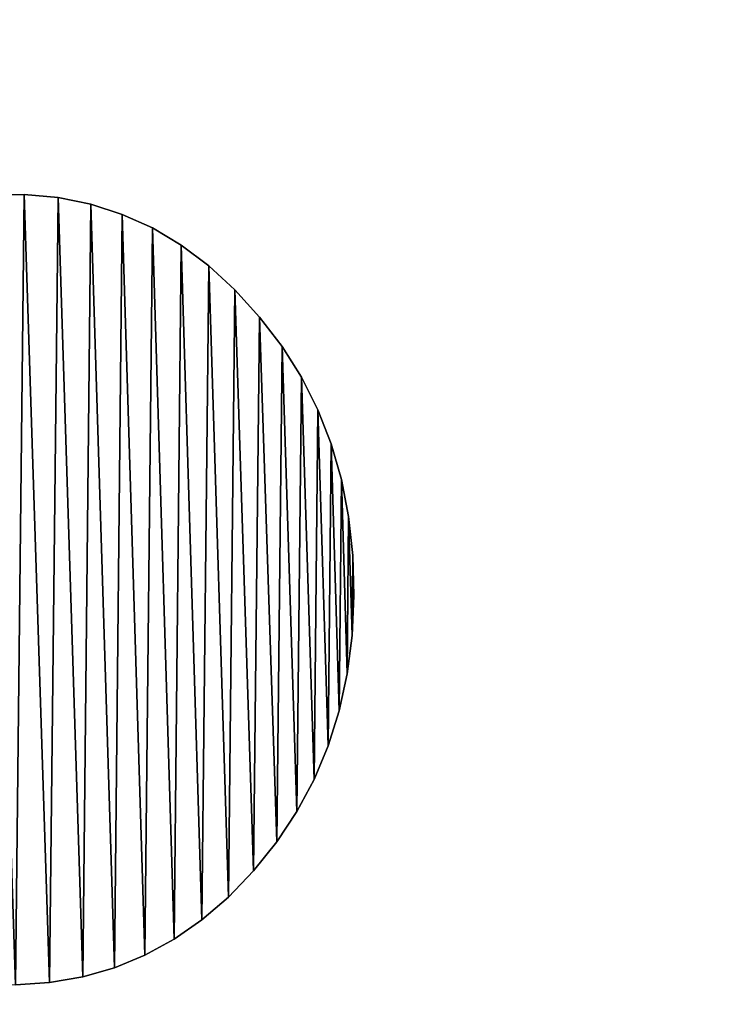
# Model space of a CAD drawing. Units: inches. Extents: x -12 to 144, y -24 to 29.
# Drawn here: x 9 to 10, y -7 to -7 of the extents above; entities that cross this region are included whole.
import ezdxf

# ---------------------------------------------------------------- set-up
doc = ezdxf.new("R2010")
doc.units = ezdxf.units.IN
doc.header["$MEASUREMENT"] = 0
doc.layers.get('0').update_dxf_attribs({"true_color": 0xff5454})
doc.layers.add('Capa_1', color=7, linetype='Continuous', true_color=0xffffff)

# ---------------------------------------------------------------- blocks, each defined once
blk = doc.blocks.new('block_2')
at = {"layer": 'Capa_1'}
for p, q in [((168.9438, -171.7413), (168.7968, -171.7432)), ((168.9438, -171.7413, 0.7874), (168.7968, -171.7432, 0.7874)), ((169.087, -171.7543), (168.9438, -171.7413)), ((169.087, -171.7543, 0.7874), (168.9438, -171.7413, 0.7874)), ((168.9438, -171.7413), (168.9438, -171.7413, 0.7874)), ((169.2247, -171.7821), (169.087, -171.7543)), ((169.2247, -171.7821, 0.7874), (169.087, -171.7543, 0.7874)), ((169.087, -171.7543), (169.087, -171.7543, 0.7874)), ((169.3571, -171.8247), (169.2247, -171.7821)), ((169.3571, -171.8247, 0.7874), (169.2247, -171.7821, 0.7874)), ((169.2247, -171.7821), (169.2247, -171.7821, 0.7874)), ((169.484, -171.882), (169.3571, -171.8247)), ((169.484, -171.882, 0.7874), (169.3571, -171.8247, 0.7874)), ((169.3571, -171.8247), (169.3571, -171.8247, 0.7874)), ((169.6053, -171.954), (169.484, -171.882)), ((169.6053, -171.954, 0.7874), (169.484, -171.882, 0.7874)), ((169.484, -171.882), (169.484, -171.882, 0.7874)), ((169.7211, -172.0408), (169.6053, -171.954)), ((169.7211, -172.0408, 0.7874), (169.6053, -171.954, 0.7874)), ((169.6053, -171.954), (169.6053, -171.954, 0.7874)), ((169.8312, -172.1421), (169.7211, -172.0408)), ((169.8312, -172.1421, 0.7874), (169.7211, -172.0408, 0.7874)), ((169.7211, -172.0408), (169.7211, -172.0408, 0.7874)), ((169.9356, -172.2574), (169.8312, -172.1421)), ((169.9356, -172.2574, 0.7874), (169.8312, -172.1421, 0.7874)), ((169.8312, -172.1421), (169.8312, -172.1421, 0.7874)), ((170.0301, -172.3804), (169.9356, -172.2574)), ((170.0301, -172.3804, 0.7874), (169.9356, -172.2574, 0.7874)), ((169.9356, -172.2574), (169.9356, -172.2574, 0.7874)), ((170.1118, -172.5102), (170.0301, -172.3804)), ((170.1118, -172.5102, 0.7874), (170.0301, -172.3804, 0.7874)), ((170.0301, -172.3804), (170.0301, -172.3804, 0.7874)), ((170.1807, -172.6468), (170.1118, -172.5102)), ((170.1807, -172.6468, 0.7874), (170.1118, -172.5102, 0.7874)), ((170.1118, -172.5102), (170.1118, -172.5102, 0.7874)), ((170.2367, -172.79), (170.1807, -172.6468)), ((170.2367, -172.79, 0.7874), (170.1807, -172.6468, 0.7874)), ((170.1807, -172.6468), (170.1807, -172.6468, 0.7874)), ((170.28, -172.94), (170.2367, -172.79)), ((170.28, -172.94, 0.7874), (170.2367, -172.79, 0.7874)), ((170.2367, -172.79), (170.2367, -172.79, 0.7874)), ((170.3104, -173.0966), (170.28, -172.94)), ((170.3104, -173.0966, 0.7874), (170.28, -172.94, 0.7874)), ((170.28, -172.94), (170.28, -172.94, 0.7874)), ((170.328, -173.2597), (170.3104, -173.0966)), ((170.328, -173.2597, 0.7874), (170.3104, -173.0966, 0.7874)), ((170.3104, -173.0966), (170.3104, -173.0966, 0.7874)), ((170.3328, -173.4293), (170.328, -173.2597)), ((170.3328, -173.4293, 0.7874), (170.328, -173.2597, 0.7874)), ((170.328, -173.2597), (170.328, -173.2597, 0.7874)), ((170.3248, -173.5971), (170.3328, -173.4293)), ((170.3248, -173.5971, 0.7874), (170.3328, -173.4293, 0.7874)), ((170.3328, -173.4293), (170.3328, -173.4293, 0.7874)), ((170.304, -173.7584), (170.3248, -173.5971)), ((170.304, -173.7584, 0.7874), (170.3248, -173.5971, 0.7874)), ((170.3248, -173.5971), (170.3248, -173.5971, 0.7874)), ((170.2704, -173.9133), (170.304, -173.7584)), ((170.2704, -173.9133, 0.7874), (170.304, -173.7584, 0.7874)), ((170.304, -173.7584), (170.304, -173.7584, 0.7874)), ((170.2239, -174.0615), (170.2704, -173.9133)), ((170.2239, -174.0615, 0.7874), (170.2704, -173.9133, 0.7874)), ((170.2704, -173.9133), (170.2704, -173.9133, 0.7874)), ((170.1647, -174.2031), (170.2239, -174.0615)), ((170.1647, -174.2031, 0.7874), (170.2239, -174.0615, 0.7874)), ((170.2239, -174.0615), (170.2239, -174.0615, 0.7874)), ((170.0926, -174.3379), (170.1647, -174.2031)), ((170.0926, -174.3379, 0.7874), (170.1647, -174.2031, 0.7874)), ((170.1647, -174.2031), (170.1647, -174.2031, 0.7874)), ((170.0077, -174.4658), (170.0926, -174.3379)), ((170.0077, -174.4658, 0.7874), (170.0926, -174.3379, 0.7874)), ((170.0926, -174.3379), (170.0926, -174.3379, 0.7874)), ((169.91, -174.5867), (170.0077, -174.4658)), ((169.91, -174.5867, 0.7874), (170.0077, -174.4658, 0.7874)), ((170.0077, -174.4658), (170.0077, -174.4658, 0.7874)), ((169.8042, -174.6974), (169.91, -174.5867)), ((169.8042, -174.6974, 0.7874), (169.91, -174.5867, 0.7874)), ((169.91, -174.5867), (169.91, -174.5867, 0.7874)), ((169.6926, -174.7936), (169.8042, -174.6974)), ((169.6926, -174.7936, 0.7874), (169.8042, -174.6974, 0.7874)), ((169.8042, -174.6974), (169.8042, -174.6974, 0.7874)), ((169.5755, -174.8754), (169.6926, -174.7936)), ((169.5755, -174.8754, 0.7874), (169.6926, -174.7936, 0.7874)), ((169.6926, -174.7936), (169.6926, -174.7936, 0.7874)), ((169.4528, -174.9427), (169.5755, -174.8754)), ((169.4528, -174.9427, 0.7874), (169.5755, -174.8754, 0.7874)), ((169.5755, -174.8754), (169.5755, -174.8754, 0.7874)), ((169.3245, -174.9955), (169.4528, -174.9427)), ((169.3245, -174.9955, 0.7874), (169.4528, -174.9427, 0.7874)), ((169.4528, -174.9427), (169.4528, -174.9427, 0.7874)), ((169.1908, -175.0337), (169.3245, -174.9955)), ((169.1908, -175.0337, 0.7874), (169.3245, -174.9955, 0.7874)), ((169.3245, -174.9955), (169.3245, -174.9955, 0.7874)), ((169.0517, -175.0574), (169.1908, -175.0337)), ((169.0517, -175.0574, 0.7874), (169.1908, -175.0337, 0.7874)), ((169.1908, -175.0337), (169.1908, -175.0337, 0.7874)), ((168.9072, -175.0665), (169.0517, -175.0574)), ((168.9072, -175.0665, 0.7874), (169.0517, -175.0574, 0.7874)), ((169.0517, -175.0574), (169.0517, -175.0574, 0.7874))]:
    blk.add_line(p, q, dxfattribs=at)
mesh = blk.add_polyface()
corners = [(79.8729, -180.1803), (79.8729, -181.2422), (79.8729, -179.067), (237.4597, -179.7148), (237.4597, -181.7833), (237.4597, -180.8148), (237.4597, -182.4833), (237.4597, -182.7775), (76.0737, -144.3777), (76.0645, -145.7181), (76.0645, -145.1067), (76.0645, -146.6323), (76.0645, -147.7123), (76.0645, -148.8208), (76.0645, -149.8207), (76.0645, -151.588), (76.0645, -154.0651), (76.0645, -162.4606), (76.0645, -171.5394), (76.0645, -174.8707), (76.0645, -176.86), (76.0645, -177.4076), (76.0645, -178.2808), (76.0645, -179.3427), (76.0645, -181.4835), (76.0645, -182.733), (76.1758, -184.6832), (76.5014, -141.1844), (76.8582, -187.7898), (77.5217, -138.2178), (78.1066, -190.6431), (79.0711, -135.5416), (79.8577, -193.1796), (79.8729, -145.0172), (79.9166, -143.883), (81.0859, -133.2194), (80.3615, -141.4798), (81.2475, -139.2621), (83.5027, -131.3148), (82.5259, -137.2785), (84.1481, -135.5778), (86.2578, -129.8915), (86.0656, -134.2087), (88.2296, -133.2198), (89.2877, -129.0132), (90.5916, -132.6598), (92.2944, -128.7411), (92.9114, -132.5489), (98.7704, -128.7411), (101.9022, -132.5489), (114.1743, -128.7411), (119.0666, -132.5489), (135.4883, -128.7411), (141.3866, -132.5489), (159.6945, -128.7411), (165.8443, -132.5489), (183.775, -128.7411), (189.4218, -132.5489), (204.7118, -128.7411), (209.1011, -132.5489), (219.487, -128.7411), (221.8644, -132.5489), (225.0827, -128.7411), (225.712, -132.5647), (228.3071, -129.064), (228.1409, -132.9315), (230.3925, -133.7476), (231.3157, -129.9902), (232.4182, -134.9642), (234.0447, -131.456), (234.1693, -136.5327), (236.4304, -133.3978), (235.5969, -138.4043), (236.6525, -140.5304), (238.4092, -135.752), (237.2873, -142.8622), (237.4597, -144.9351), (237.4597, -145.2684), (237.4597, -155.218), (241.269, -145.1427), (241.269, -151.7288), (241.2667, -144.652), (241.269, -149.8949), (241.269, -150.9557), (241.269, -145.7846), (241.269, -146.7179), (241.269, -147.8054), (241.269, -148.9101), (241.269, -150.6224), (241.269, -158.2451), (241.269, -171.8633), (241.269, -154.3402), (241.269, -167.5923), (241.269, -162.8577), (241.269, -176.8898), (241.269, -177.4698), (241.269, -176.6711), (241.269, -178.364), (241.269, -180.5468), (241.269, -179.4354), (80.3069, -186.0333), (82.0477, -195.3355), (79.9009, -183.6168), (79.8729, -182.663), (79.8729, -182.1155), (79.8729, -145.5315), (79.8729, -146.3829), (79.8729, -147.4342), (79.8729, -148.5485), (79.8729, -149.5884), (79.8729, -150.4169), (79.8729, -150.8969), (79.8729, -151.2471), (79.8729, -153.2971), (79.8729, -156.8359), (79.8729, -161.2777), (79.8729, -166.0367), (79.8729, -170.5273), (79.8729, -174.1637), (79.8729, -176.3602), (79.8729, -176.79), (79.8729, -177.2348), (79.8729, -178.0395), (81.158, -188.2683), (82.4056, -190.2732), (84.6132, -197.0473), (84.001, -191.9994), (85.8957, -193.398), (87.4905, -198.2513), (88.041, -194.4204), (90.6162, -198.8837), (90.3884, -195.018), (92.6257, -195.158), (93.7142, -198.9658), (100.7992, -195.158), (104.2769, -198.9658), (117.3977, -195.158), (122.5101, -198.9658), (139.4034, -195.158), (145.396, -198.9658), (163.7982, -195.158), (169.9165, -198.9658), (187.5643, -195.158), (193.0539, -198.9658), (221.1386, -195.158), (211.7901, -198.9658), (223.1073, -198.9658), (225.5031, -195.151), (226.4484, -198.9087), (227.9446, -194.8238), (229.5906, -198.3267), (230.2129, -194.0433), (232.4904, -197.1679), (232.2593, -192.8582), (234.035, -191.3172), (235.0841, -195.496), (235.4915, -189.4689), (237.308, -193.3747), (236.58, -187.3622), (237.2517, -185.0457), (239.0984, -190.8675), (239.9173, -138.4548), (240.3916, -188.0381), (240.891, -141.4427), (241.1239, -184.9502), (241.269, -182.7495), (241.269, -182.3409), (241.269, -175.0848), (241.269, -181.561), (237.4597, -164.0528), (237.4597, -159.3547), (237.4597, -168.7264), (237.4597, -172.7899), (237.4597, -175.6575), (237.4597, -176.7436), (237.4597, -176.9978), (237.4597, -177.6692), (237.4597, -178.6206), (237.4597, -146.9807), (237.4597, -145.996), (237.4597, -148.0854), (237.4597, -149.1729), (237.4597, -150.1062), (237.4597, -150.7481), (237.4597, -150.9715), (237.4597, -152.2284), (76.0645, -182.2882), (76.0645, -180.456), (76.0645, -176.6157), (76.0645, -167.2074), (76.0645, -157.8845), (76.0645, -150.9464), (76.0645, -150.575)]
mesh.append_faces([[corners[k] for k in face] for face in [(3, 4, 5), (8, 9, 10), (82, 86, 87), (83, 82, 88), (92, 89, 93), (98, 97, 99), (166, 98, 168), (78, 169, 170), (77, 178, 179), (14, 191, 192)]], dxfattribs={"vtx0": -1})
mesh.append_faces([[corners[k] for k in face] for face in [(4, 3, 6), (6, 3, 7), (9, 8, 11), (11, 8, 12), (12, 8, 13), (13, 8, 14), (15, 8, 16), (18, 8, 19), (20, 8, 21), (21, 8, 22), (22, 8, 23), (25, 8, 26), (26, 27, 28), (28, 29, 30), (30, 31, 32), (33, 31, 34), (34, 35, 36), (36, 35, 37), (37, 38, 39), (39, 38, 40), (40, 41, 42), (42, 41, 43), (43, 44, 45), (45, 46, 47), (47, 48, 49), (49, 50, 51), (51, 52, 53), (53, 54, 55), (55, 56, 57), (57, 58, 59), (59, 60, 61), (61, 62, 63), (63, 64, 65), (65, 64, 66), (66, 67, 68), (68, 69, 70), (70, 71, 72), (72, 71, 73), (73, 74, 75), (75, 74, 76), (76, 74, 77), (79, 80, 81), (80, 82, 83), (89, 90, 91), (90, 89, 92), (97, 98, 95), (32, 100, 101), (100, 32, 102), (102, 32, 103), (103, 32, 104), (104, 2, 1), (101, 124, 125), (125, 127, 128), (128, 129, 130), (130, 132, 133), (133, 134, 135), (135, 136, 137), (137, 138, 139), (139, 140, 141), (141, 142, 143), (143, 144, 145), (145, 144, 146), (146, 147, 148), (148, 149, 150), (150, 151, 152), (152, 154, 155), (155, 156, 157), (157, 7, 160), (160, 161, 162), (162, 163, 164), (164, 81, 165), (165, 81, 166), (91, 81, 80), (169, 78, 171), (171, 78, 172), (172, 78, 173), (173, 78, 174), (174, 78, 175), (175, 78, 176), (176, 78, 177), (177, 78, 3), (178, 77, 180), (180, 77, 181), (181, 77, 182), (182, 77, 183), (183, 77, 184), (184, 77, 185), (185, 77, 78), (191, 14, 15)]], dxfattribs={"vtx0": -1, "vtx1": -1})
mesh.append_faces([[corners[k] for k in face] for face in [(14, 8, 15), (16, 8, 17), (17, 8, 18), (19, 8, 20), (23, 8, 24), (24, 8, 25), (32, 31, 33), (77, 74, 78), (78, 74, 3), (80, 79, 82), (104, 32, 33), (160, 7, 3), (160, 3, 74), (166, 81, 91), (166, 91, 90), (166, 96, 95), (166, 95, 98)]], dxfattribs={"vtx0": -1, "vtx1": -1, "vtx2": -1})
mesh.append_faces([[corners[k] for k in face] for face in [(26, 8, 27), (28, 27, 29), (30, 29, 31), (34, 31, 35), (37, 35, 38), (40, 38, 41), (43, 41, 44), (45, 44, 46), (47, 46, 48), (49, 48, 50), (51, 50, 52), (53, 52, 54), (55, 54, 56), (57, 56, 58), (59, 58, 60), (61, 60, 62), (63, 62, 64), (66, 64, 67), (68, 67, 69), (70, 69, 71), (73, 71, 74), (82, 79, 84), (82, 84, 85), (82, 85, 86), (104, 33, 105), (104, 105, 106), (104, 106, 107), (104, 107, 108), (104, 108, 109), (104, 109, 110), (104, 110, 111), (104, 111, 112), (104, 112, 113), (104, 113, 114), (104, 114, 115), (104, 115, 116), (104, 116, 117), (104, 117, 118), (104, 118, 119), (104, 119, 120), (104, 120, 121), (104, 121, 122), (104, 122, 2), (101, 100, 123), (101, 123, 124), (125, 124, 126), (125, 126, 127), (128, 127, 129), (130, 129, 131), (130, 131, 132), (133, 132, 134), (135, 134, 136), (137, 136, 138), (139, 138, 140), (141, 140, 142), (143, 142, 144), (146, 144, 147), (148, 147, 149), (150, 149, 151), (152, 151, 153), (152, 153, 154), (155, 154, 156), (157, 156, 158), (157, 158, 159), (157, 159, 7), (160, 74, 161), (162, 161, 163), (164, 163, 81), (166, 90, 167), (166, 167, 96)]], dxfattribs={"vtx0": -1, "vtx2": -1})
mesh.append_faces([[corners[k] for k in face] for face in [(0, 1, 2), (94, 95, 96)]], dxfattribs={"vtx1": -1})
mesh.append_faces([[corners[k] for k in face] for face in [(25, 186, 24), (24, 187, 23), (20, 188, 19), (18, 189, 17), (17, 190, 16)]], dxfattribs={"vtx2": -1})
mesh = blk.add_polyface()
corners = [(79.8729, -180.1803, 0.7874), (79.8729, -179.067, 0.7874), (79.8729, -181.2422, 0.7874), (76.0645, -182.733, 0.7874), (76.0645, -181.4835, 0.7874), (76.0645, -182.2882, 0.7874), (76.1758, -184.6832, 0.7874), (76.0645, -179.3427, 0.7874), (76.0645, -178.2808, 0.7874), (76.0645, -177.4076, 0.7874), (76.0645, -176.86, 0.7874), (76.0645, -174.8707, 0.7874), (76.0645, -171.5394, 0.7874), (76.0645, -162.4606, 0.7874), (76.0645, -154.0651, 0.7874), (76.0645, -151.588, 0.7874), (76.0645, -149.8207, 0.7874), (76.0645, -148.8208, 0.7874), (76.0645, -147.7123, 0.7874), (76.0645, -146.6323, 0.7874), (76.0645, -145.7181, 0.7874), (76.0645, -145.1067, 0.7874), (76.0737, -144.3777, 0.7874), (76.5014, -141.1844, 0.7874), (76.8582, -187.7898, 0.7874), (77.5217, -138.2178, 0.7874), (78.1066, -190.6431, 0.7874), (79.0711, -135.5416, 0.7874), (79.8577, -193.1796, 0.7874), (79.8729, -145.0172, 0.7874), (79.9166, -143.883, 0.7874), (81.0859, -133.2194, 0.7874), (79.8729, -182.1155, 0.7874), (79.8729, -178.0395, 0.7874), (79.8729, -177.2348, 0.7874), (79.8729, -176.79, 0.7874), (79.8729, -176.3602, 0.7874), (79.8729, -174.1637, 0.7874), (79.8729, -170.5273, 0.7874), (79.8729, -166.0367, 0.7874), (79.8729, -161.2777, 0.7874), (79.8729, -156.8359, 0.7874), (79.8729, -153.2971, 0.7874), (79.8729, -151.2471, 0.7874), (79.8729, -150.8969, 0.7874), (79.8729, -150.4169, 0.7874), (79.8729, -149.5884, 0.7874), (79.8729, -148.5485, 0.7874), (79.8729, -147.4342, 0.7874), (79.8729, -146.3829, 0.7874), (79.8729, -145.5315, 0.7874), (80.3615, -141.4798, 0.7874), (81.2475, -139.2621, 0.7874), (83.5027, -131.3148, 0.7874), (82.5259, -137.2785, 0.7874), (84.1481, -135.5778, 0.7874), (86.2578, -129.8915, 0.7874), (86.0656, -134.2087, 0.7874), (88.2296, -133.2198, 0.7874), (89.2877, -129.0132, 0.7874), (90.5916, -132.6598, 0.7874), (92.2944, -128.7411, 0.7874), (92.9114, -132.5489, 0.7874), (98.7704, -128.7411, 0.7874), (101.9022, -132.5489, 0.7874), (114.1743, -128.7411, 0.7874), (119.0666, -132.5489, 0.7874), (135.4883, -128.7411, 0.7874), (141.3866, -132.5489, 0.7874), (159.6945, -128.7411, 0.7874), (165.8443, -132.5489, 0.7874), (183.775, -128.7411, 0.7874), (189.4218, -132.5489, 0.7874), (204.7118, -128.7411, 0.7874), (209.1011, -132.5489, 0.7874), (219.487, -128.7411, 0.7874), (221.8644, -132.5489, 0.7874), (225.0827, -128.7411, 0.7874), (225.712, -132.5647, 0.7874), (228.3071, -129.064, 0.7874), (228.1409, -132.9315, 0.7874), (230.3925, -133.7476, 0.7874), (231.3157, -129.9902, 0.7874), (232.4182, -134.9642, 0.7874), (234.0447, -131.456, 0.7874), (234.1693, -136.5327, 0.7874), (236.4304, -133.3978, 0.7874), (235.5969, -138.4043, 0.7874), (236.6525, -140.5304, 0.7874), (238.4092, -135.752, 0.7874), (237.2873, -142.8622, 0.7874), (237.4597, -144.9351, 0.7874), (237.4597, -145.2684, 0.7874), (237.4597, -155.218, 0.7874), (237.4597, -150.9715, 0.7874), (237.4597, -152.2284, 0.7874), (237.4597, -150.7481, 0.7874), (237.4597, -150.1062, 0.7874), (237.4597, -149.1729, 0.7874), (237.4597, -148.0854, 0.7874), (237.4597, -146.9807, 0.7874), (237.4597, -145.996, 0.7874), (237.4597, -179.7148, 0.7874), (237.4597, -177.6692, 0.7874), (237.4597, -178.6206, 0.7874), (237.4597, -176.9978, 0.7874), (237.4597, -176.7436, 0.7874), (237.4597, -175.6575, 0.7874), (237.4597, -172.7899, 0.7874), (237.4597, -168.7264, 0.7874), (237.4597, -164.0528, 0.7874), (237.4597, -159.3547, 0.7874), (76.0645, -150.575, 0.7874), (76.0645, -150.9464, 0.7874), (76.0645, -157.8845, 0.7874), (76.0645, -167.2074, 0.7874), (76.0645, -176.6157, 0.7874), (76.0645, -180.456, 0.7874), (79.8729, -182.663, 0.7874), (79.9009, -183.6168, 0.7874), (80.3069, -186.0333, 0.7874), (82.0477, -195.3355, 0.7874), (81.158, -188.2683, 0.7874), (82.4056, -190.2732, 0.7874), (84.6132, -197.0473, 0.7874), (84.001, -191.9994, 0.7874), (85.8957, -193.398, 0.7874), (87.4905, -198.2513, 0.7874), (88.041, -194.4204, 0.7874), (90.6162, -198.8837, 0.7874), (90.3884, -195.018, 0.7874), (92.6257, -195.158, 0.7874), (93.7142, -198.9658, 0.7874), (100.7992, -195.158, 0.7874), (104.2769, -198.9658, 0.7874), (117.3977, -195.158, 0.7874), (122.5101, -198.9658, 0.7874), (139.4034, -195.158, 0.7874), (145.396, -198.9658, 0.7874), (163.7982, -195.158, 0.7874), (169.9165, -198.9658, 0.7874), (187.5643, -195.158, 0.7874), (193.0539, -198.9658, 0.7874), (221.1386, -195.158, 0.7874), (211.7901, -198.9658, 0.7874), (223.1073, -198.9658, 0.7874), (225.5031, -195.151, 0.7874), (226.4484, -198.9087, 0.7874), (227.9446, -194.8238, 0.7874), (229.5906, -198.3267, 0.7874), (230.2129, -194.0433, 0.7874), (232.4904, -197.1679, 0.7874), (232.2593, -192.8582, 0.7874), (234.035, -191.3172, 0.7874), (235.0841, -195.496, 0.7874), (235.4915, -189.4689, 0.7874), (237.308, -193.3747, 0.7874), (236.58, -187.3622, 0.7874), (237.2517, -185.0457, 0.7874), (237.4597, -182.7775, 0.7874), (239.0984, -190.8675, 0.7874), (237.4597, -182.4833, 0.7874), (237.4597, -181.7833, 0.7874), (237.4597, -180.8148, 0.7874), (239.9173, -138.4548, 0.7874), (240.3916, -188.0381, 0.7874), (240.891, -141.4427, 0.7874), (241.1239, -184.9502, 0.7874), (241.2667, -144.652, 0.7874), (241.269, -182.7495, 0.7874), (241.269, -182.3409, 0.7874), (241.269, -154.3402, 0.7874), (241.269, -179.4354, 0.7874), (241.269, -177.4698, 0.7874), (241.269, -180.5468, 0.7874), (241.269, -178.364, 0.7874), (241.269, -176.8898, 0.7874), (241.269, -176.6711, 0.7874), (241.269, -171.8633, 0.7874), (241.269, -158.2451, 0.7874), (241.269, -181.561, 0.7874), (241.269, -175.0848, 0.7874), (241.269, -167.5923, 0.7874), (241.269, -162.8577, 0.7874), (241.269, -150.9557, 0.7874), (241.269, -149.8949, 0.7874), (241.269, -151.7288, 0.7874), (241.269, -150.6224, 0.7874), (241.269, -145.1427, 0.7874), (241.269, -148.9101, 0.7874), (241.269, -147.8054, 0.7874), (241.269, -146.7179, 0.7874), (241.269, -145.7846, 0.7874)]
mesh.append_faces([[corners[k] for k in face] for face in [(3, 4, 5), (29, 49, 50), (93, 94, 95), (102, 103, 104), (15, 112, 113), (173, 172, 175), (178, 177, 181), (179, 182, 183), (185, 184, 187), (188, 191, 192)]], dxfattribs={"vtx0": -1})
mesh.append_faces([[corners[k] for k in face] for face in [(7, 6, 8), (8, 6, 9), (9, 6, 10), (11, 6, 12), (14, 6, 15), (16, 6, 17), (17, 6, 18), (18, 6, 19), (19, 6, 20), (20, 6, 21), (21, 6, 22), (22, 6, 23), (23, 24, 25), (25, 26, 27), (27, 30, 31), (31, 52, 53), (53, 55, 56), (56, 58, 59), (59, 60, 61), (61, 62, 63), (63, 64, 65), (65, 66, 67), (67, 68, 69), (69, 70, 71), (71, 72, 73), (73, 74, 75), (75, 76, 77), (77, 78, 79), (79, 81, 82), (82, 83, 84), (84, 85, 86), (86, 88, 89), (94, 93, 96), (96, 93, 97), (97, 93, 98), (98, 93, 99), (99, 93, 100), (100, 93, 101), (101, 93, 92), (103, 102, 105), (105, 102, 106), (106, 102, 107), (107, 102, 108), (108, 102, 109), (109, 102, 110), (110, 102, 111), (111, 102, 93), (112, 15, 16), (118, 28, 119), (119, 28, 120), (120, 121, 122), (122, 121, 123), (123, 124, 125), (125, 124, 126), (126, 127, 128), (128, 129, 130), (130, 129, 131), (131, 132, 133), (133, 134, 135), (135, 136, 137), (137, 138, 139), (139, 140, 141), (141, 142, 143), (143, 145, 146), (146, 147, 148), (148, 149, 150), (150, 151, 152), (152, 151, 153), (153, 154, 155), (155, 156, 157), (157, 156, 158), (158, 156, 159), (159, 160, 161), (161, 160, 162), (162, 160, 163), (163, 160, 102), (89, 160, 164), (164, 165, 166), (166, 167, 168), (172, 173, 174), (171, 178, 179), (184, 185, 186), (168, 186, 188), (186, 168, 171)]], dxfattribs={"vtx0": -1, "vtx1": -1})
mesh.append_faces([[corners[k] for k in face] for face in [(4, 6, 7), (10, 6, 11), (12, 6, 13), (13, 6, 14), (15, 6, 16), (27, 28, 29), (29, 28, 32), (29, 2, 1), (102, 160, 93), (93, 160, 92), (92, 160, 89), (168, 170, 171), (178, 171, 170), (178, 174, 173), (178, 173, 177), (188, 186, 185)]], dxfattribs={"vtx0": -1, "vtx1": -1, "vtx2": -1})
mesh.append_faces([[corners[k] for k in face] for face in [(4, 3, 6), (23, 6, 24), (25, 24, 26), (27, 26, 28), (27, 29, 30), (29, 32, 2), (29, 1, 33), (29, 33, 34), (29, 34, 35), (29, 35, 36), (29, 36, 37), (29, 37, 38), (29, 38, 39), (29, 39, 40), (29, 40, 41), (29, 41, 42), (29, 42, 43), (29, 43, 44), (29, 44, 45), (29, 45, 46), (29, 46, 47), (29, 47, 48), (29, 48, 49), (31, 30, 51), (31, 51, 52), (53, 52, 54), (53, 54, 55), (56, 55, 57), (56, 57, 58), (59, 58, 60), (61, 60, 62), (63, 62, 64), (65, 64, 66), (67, 66, 68), (69, 68, 70), (71, 70, 72), (73, 72, 74), (75, 74, 76), (77, 76, 78), (79, 78, 80), (79, 80, 81), (82, 81, 83), (84, 83, 85), (86, 85, 87), (86, 87, 88), (89, 88, 90), (89, 90, 91), (89, 91, 92), (28, 118, 32), (120, 28, 121), (123, 121, 124), (126, 124, 127), (128, 127, 129), (131, 129, 132), (133, 132, 134), (135, 134, 136), (137, 136, 138), (139, 138, 140), (141, 140, 142), (143, 142, 144), (143, 144, 145), (146, 145, 147), (148, 147, 149), (150, 149, 151), (153, 151, 154), (155, 154, 156), (159, 156, 160), (164, 160, 165), (166, 165, 167), (168, 167, 169), (168, 169, 170), (178, 170, 180), (178, 180, 174), (179, 178, 182), (188, 185, 189), (188, 189, 190), (188, 190, 191)]], dxfattribs={"vtx0": -1, "vtx2": -1})
mesh.append_faces([[corners[k] for k in face] for face in [(0, 1, 2), (176, 177, 173)]], dxfattribs={"vtx1": -1})
mesh.append_faces([[corners[k] for k in face] for face in [(14, 114, 13), (13, 115, 12), (11, 116, 10), (7, 117, 4)]], dxfattribs={"vtx2": -1})
mesh = blk.add_polyface()
corners = [(167.4566, -173.638), (167.4471, -173.3016), (167.4455, -173.4719), (167.4613, -173.1367), (167.4804, -173.7977), (167.4883, -172.9785), (167.5168, -173.951), (167.5279, -172.8269), (167.5659, -174.0976), (167.5801, -172.682), (167.6277, -174.2375), (167.6451, -172.5437), (167.7021, -174.3705), (167.7227, -172.4123), (167.7892, -174.4967), (167.813, -172.2875), (167.8891, -174.6157), (167.9156, -172.1697), (167.9972, -174.7228), (168.025, -172.0647), (168.1107, -174.8154), (168.1399, -171.9743), (168.2296, -174.8936), (168.2602, -171.8986), (168.354, -174.9573), (168.3859, -171.8376), (168.4839, -175.0064), (168.5173, -171.7914), (168.6194, -175.041), (168.6542, -171.7599), (168.7606, -175.061), (168.7968, -171.7432), (168.9072, -175.0665), (168.9438, -171.7413), (169.0517, -175.0574), (169.087, -171.7543), (169.1908, -175.0337), (169.2247, -171.7821), (169.3245, -174.9955), (169.3571, -171.8247), (169.4528, -174.9427), (169.484, -171.882), (169.5755, -174.8754), (169.6053, -171.954), (169.6926, -174.7936), (169.7211, -172.0408), (169.8042, -174.6974), (169.8312, -172.1421), (169.91, -174.5867), (169.9356, -172.2574), (170.0077, -174.4658), (170.0301, -172.3804), (170.0926, -174.3379), (170.1118, -172.5102), (170.1647, -174.2031), (170.1807, -172.6468), (170.2239, -174.0615), (170.2367, -172.79), (170.2704, -173.9133), (170.28, -172.94), (170.304, -173.7584), (170.3104, -173.0966), (170.3248, -173.5971), (170.328, -173.2597), (170.3328, -173.4293)]
mesh.append_faces([[corners[k] for k in face] for face in [(0, 1, 2), (63, 62, 64)]], dxfattribs={"vtx0": -1})
mesh.append_faces([[corners[k] for k in face] for face in [(1, 0, 3), (3, 4, 5), (5, 6, 7), (7, 8, 9), (9, 10, 11), (11, 12, 13), (13, 14, 15), (15, 16, 17), (17, 18, 19), (19, 20, 21), (21, 22, 23), (23, 24, 25), (25, 26, 27), (27, 28, 29), (29, 30, 31), (31, 32, 33), (33, 34, 35), (35, 36, 37), (37, 38, 39), (39, 40, 41), (41, 42, 43), (43, 44, 45), (45, 46, 47), (47, 48, 49), (49, 50, 51), (51, 52, 53), (53, 54, 55), (55, 56, 57), (57, 58, 59), (59, 60, 61), (61, 62, 63)]], dxfattribs={"vtx0": -1, "vtx1": -1})
mesh.append_faces([[corners[k] for k in face] for face in [(3, 0, 4), (5, 4, 6), (7, 6, 8), (9, 8, 10), (11, 10, 12), (13, 12, 14), (15, 14, 16), (17, 16, 18), (19, 18, 20), (21, 20, 22), (23, 22, 24), (25, 24, 26), (27, 26, 28), (29, 28, 30), (31, 30, 32), (33, 32, 34), (35, 34, 36), (37, 36, 38), (39, 38, 40), (41, 40, 42), (43, 42, 44), (45, 44, 46), (47, 46, 48), (49, 48, 50), (51, 50, 52), (53, 52, 54), (55, 54, 56), (57, 56, 58), (59, 58, 60), (61, 60, 62)]], dxfattribs={"vtx0": -1, "vtx2": -1})
mesh = blk.add_polyface()
corners = [(167.4566, -173.638, 0.7874), (167.4471, -173.3016, 0.7874), (167.4455, -173.4719, 0.7874), (167.4613, -173.1367, 0.7874), (167.4804, -173.7977, 0.7874), (167.4883, -172.9785, 0.7874), (167.5168, -173.951, 0.7874), (167.5279, -172.8269, 0.7874), (167.5659, -174.0976, 0.7874), (167.5801, -172.682, 0.7874), (167.6277, -174.2375, 0.7874), (167.6451, -172.5437, 0.7874), (167.7021, -174.3705, 0.7874), (167.7227, -172.4123, 0.7874), (167.7892, -174.4967, 0.7874), (167.813, -172.2875, 0.7874), (167.8891, -174.6157, 0.7874), (167.9156, -172.1697, 0.7874), (167.9972, -174.7228, 0.7874), (168.025, -172.0647, 0.7874), (168.1107, -174.8154, 0.7874), (168.1399, -171.9743, 0.7874), (168.2296, -174.8936, 0.7874), (168.2602, -171.8986, 0.7874), (168.354, -174.9573, 0.7874), (168.3859, -171.8376, 0.7874), (168.4839, -175.0064, 0.7874), (168.5173, -171.7914, 0.7874), (168.6194, -175.041, 0.7874), (168.6542, -171.7599, 0.7874), (168.7606, -175.061, 0.7874), (168.7968, -171.7432, 0.7874), (168.9072, -175.0665, 0.7874), (168.9438, -171.7413, 0.7874), (169.0517, -175.0574, 0.7874), (169.087, -171.7543, 0.7874), (169.1908, -175.0337, 0.7874), (169.2247, -171.7821, 0.7874), (169.3245, -174.9955, 0.7874), (169.3571, -171.8247, 0.7874), (169.4528, -174.9427, 0.7874), (169.484, -171.882, 0.7874), (169.5755, -174.8754, 0.7874), (169.6053, -171.954, 0.7874), (169.6926, -174.7936, 0.7874), (169.7211, -172.0408, 0.7874), (169.8042, -174.6974, 0.7874), (169.8312, -172.1421, 0.7874), (169.91, -174.5867, 0.7874), (169.9356, -172.2574, 0.7874), (170.0077, -174.4658, 0.7874), (170.0301, -172.3804, 0.7874), (170.0926, -174.3379, 0.7874), (170.1118, -172.5102, 0.7874), (170.1647, -174.2031, 0.7874), (170.1807, -172.6468, 0.7874), (170.2239, -174.0615, 0.7874), (170.2367, -172.79, 0.7874), (170.2704, -173.9133, 0.7874), (170.28, -172.94, 0.7874), (170.304, -173.7584, 0.7874), (170.3104, -173.0966, 0.7874), (170.3248, -173.5971, 0.7874), (170.328, -173.2597, 0.7874), (170.3328, -173.4293, 0.7874)]
mesh.append_faces([[corners[k] for k in face] for face in [(0, 1, 2), (63, 62, 64)]], dxfattribs={"vtx0": -1})
mesh.append_faces([[corners[k] for k in face] for face in [(1, 0, 3), (3, 4, 5), (5, 6, 7), (7, 8, 9), (9, 10, 11), (11, 12, 13), (13, 14, 15), (15, 16, 17), (17, 18, 19), (19, 20, 21), (21, 22, 23), (23, 24, 25), (25, 26, 27), (27, 28, 29), (29, 30, 31), (31, 32, 33), (33, 34, 35), (35, 36, 37), (37, 38, 39), (39, 40, 41), (41, 42, 43), (43, 44, 45), (45, 46, 47), (47, 48, 49), (49, 50, 51), (51, 52, 53), (53, 54, 55), (55, 56, 57), (57, 58, 59), (59, 60, 61), (61, 62, 63)]], dxfattribs={"vtx0": -1, "vtx1": -1})
mesh.append_faces([[corners[k] for k in face] for face in [(3, 0, 4), (5, 4, 6), (7, 6, 8), (9, 8, 10), (11, 10, 12), (13, 12, 14), (15, 14, 16), (17, 16, 18), (19, 18, 20), (21, 20, 22), (23, 22, 24), (25, 24, 26), (27, 26, 28), (29, 28, 30), (31, 30, 32), (33, 32, 34), (35, 34, 36), (37, 36, 38), (39, 38, 40), (41, 40, 42), (43, 42, 44), (45, 44, 46), (47, 46, 48), (49, 48, 50), (51, 50, 52), (53, 52, 54), (55, 54, 56), (57, 56, 58), (59, 58, 60), (61, 60, 62)]], dxfattribs={"vtx0": -1, "vtx2": -1})
mesh = blk.add_polyface()
corners = [(168.7968, -171.7432, 0.7874), (168.9438, -171.7413), (168.7968, -171.7432), (168.9438, -171.7413, 0.7874)]
mesh.append_faces([[corners[k] for k in face] for face in [(0, 1, 2), (1, 0, 3)]], dxfattribs={"vtx0": -1})
mesh = blk.add_polyface()
corners = [(168.9438, -171.7413, 0.7874), (169.087, -171.7543), (168.9438, -171.7413), (169.087, -171.7543, 0.7874)]
mesh.append_faces([[corners[k] for k in face] for face in [(0, 1, 2), (1, 0, 3)]], dxfattribs={"vtx0": -1})
mesh = blk.add_polyface()
corners = [(169.087, -171.7543, 0.7874), (169.2247, -171.7821), (169.087, -171.7543), (169.2247, -171.7821, 0.7874)]
mesh.append_faces([[corners[k] for k in face] for face in [(0, 1, 2), (1, 0, 3)]], dxfattribs={"vtx0": -1})
mesh = blk.add_polyface()
corners = [(169.2247, -171.7821, 0.7874), (169.3571, -171.8247), (169.2247, -171.7821), (169.3571, -171.8247, 0.7874)]
mesh.append_faces([[corners[k] for k in face] for face in [(0, 1, 2), (1, 0, 3)]], dxfattribs={"vtx0": -1})
mesh = blk.add_polyface()
corners = [(169.3571, -171.8247, 0.7874), (169.484, -171.882), (169.3571, -171.8247), (169.484, -171.882, 0.7874)]
mesh.append_faces([[corners[k] for k in face] for face in [(0, 1, 2), (1, 0, 3)]], dxfattribs={"vtx0": -1})
mesh = blk.add_polyface()
corners = [(169.484, -171.882, 0.7874), (169.6053, -171.954), (169.484, -171.882), (169.6053, -171.954, 0.7874)]
mesh.append_faces([[corners[k] for k in face] for face in [(0, 1, 2), (1, 0, 3)]], dxfattribs={"vtx0": -1})
mesh = blk.add_polyface()
corners = [(169.6053, -171.954, 0.7874), (169.7211, -172.0408), (169.6053, -171.954), (169.7211, -172.0408, 0.7874)]
mesh.append_faces([[corners[k] for k in face] for face in [(0, 1, 2), (1, 0, 3)]], dxfattribs={"vtx0": -1})
mesh = blk.add_polyface()
corners = [(169.7211, -172.0408, 0.7874), (169.8312, -172.1421), (169.7211, -172.0408), (169.8312, -172.1421, 0.7874)]
mesh.append_faces([[corners[k] for k in face] for face in [(0, 1, 2), (1, 0, 3)]], dxfattribs={"vtx0": -1})
mesh = blk.add_polyface()
corners = [(169.8312, -172.1421), (169.9356, -172.2574, 0.7874), (169.9356, -172.2574), (169.8312, -172.1421, 0.7874)]
mesh.append_faces([[corners[k] for k in face] for face in [(0, 1, 2), (1, 0, 3)]], dxfattribs={"vtx0": -1})
mesh = blk.add_polyface()
corners = [(169.9356, -172.2574), (170.0301, -172.3804, 0.7874), (170.0301, -172.3804), (169.9356, -172.2574, 0.7874)]
mesh.append_faces([[corners[k] for k in face] for face in [(0, 1, 2), (1, 0, 3)]], dxfattribs={"vtx0": -1})
mesh = blk.add_polyface()
corners = [(170.0301, -172.3804), (170.1118, -172.5102, 0.7874), (170.1118, -172.5102), (170.0301, -172.3804, 0.7874)]
mesh.append_faces([[corners[k] for k in face] for face in [(0, 1, 2), (1, 0, 3)]], dxfattribs={"vtx0": -1})
mesh = blk.add_polyface()
corners = [(170.1118, -172.5102), (170.1807, -172.6468, 0.7874), (170.1807, -172.6468), (170.1118, -172.5102, 0.7874)]
mesh.append_faces([[corners[k] for k in face] for face in [(0, 1, 2), (1, 0, 3)]], dxfattribs={"vtx0": -1})
mesh = blk.add_polyface()
corners = [(170.1807, -172.6468), (170.2367, -172.79, 0.7874), (170.2367, -172.79), (170.1807, -172.6468, 0.7874)]
mesh.append_faces([[corners[k] for k in face] for face in [(0, 1, 2), (1, 0, 3)]], dxfattribs={"vtx0": -1})
mesh = blk.add_polyface()
corners = [(170.2367, -172.79), (170.28, -172.94, 0.7874), (170.28, -172.94), (170.2367, -172.79, 0.7874)]
mesh.append_faces([[corners[k] for k in face] for face in [(0, 1, 2), (1, 0, 3)]], dxfattribs={"vtx0": -1})
mesh = blk.add_polyface()
corners = [(170.28, -172.94), (170.3104, -173.0966, 0.7874), (170.3104, -173.0966), (170.28, -172.94, 0.7874)]
mesh.append_faces([[corners[k] for k in face] for face in [(0, 1, 2), (1, 0, 3)]], dxfattribs={"vtx0": -1})
mesh = blk.add_polyface()
corners = [(170.3104, -173.0966), (170.328, -173.2597, 0.7874), (170.328, -173.2597), (170.3104, -173.0966, 0.7874)]
mesh.append_faces([[corners[k] for k in face] for face in [(0, 1, 2), (1, 0, 3)]], dxfattribs={"vtx0": -1})
mesh = blk.add_polyface()
corners = [(170.328, -173.2597), (170.3328, -173.4293, 0.7874), (170.3328, -173.4293), (170.328, -173.2597, 0.7874)]
mesh.append_faces([[corners[k] for k in face] for face in [(0, 1, 2), (1, 0, 3)]], dxfattribs={"vtx0": -1})
mesh = blk.add_polyface()
corners = [(170.3328, -173.4293), (170.3248, -173.5971, 0.7874), (170.3248, -173.5971), (170.3328, -173.4293, 0.7874)]
mesh.append_faces([[corners[k] for k in face] for face in [(0, 1, 2), (1, 0, 3)]], dxfattribs={"vtx0": -1})
mesh = blk.add_polyface()
corners = [(170.3248, -173.5971), (170.304, -173.7584, 0.7874), (170.304, -173.7584), (170.3248, -173.5971, 0.7874)]
mesh.append_faces([[corners[k] for k in face] for face in [(0, 1, 2), (1, 0, 3)]], dxfattribs={"vtx0": -1})
mesh = blk.add_polyface()
corners = [(170.304, -173.7584), (170.2704, -173.9133, 0.7874), (170.2704, -173.9133), (170.304, -173.7584, 0.7874)]
mesh.append_faces([[corners[k] for k in face] for face in [(0, 1, 2), (1, 0, 3)]], dxfattribs={"vtx0": -1})
mesh = blk.add_polyface()
corners = [(170.2704, -173.9133), (170.2239, -174.0615, 0.7874), (170.2239, -174.0615), (170.2704, -173.9133, 0.7874)]
mesh.append_faces([[corners[k] for k in face] for face in [(0, 1, 2), (1, 0, 3)]], dxfattribs={"vtx0": -1})
mesh = blk.add_polyface()
corners = [(170.2239, -174.0615), (170.1647, -174.2031, 0.7874), (170.1647, -174.2031), (170.2239, -174.0615, 0.7874)]
mesh.append_faces([[corners[k] for k in face] for face in [(0, 1, 2), (1, 0, 3)]], dxfattribs={"vtx0": -1})
mesh = blk.add_polyface()
corners = [(170.1647, -174.2031), (170.0926, -174.3379, 0.7874), (170.0926, -174.3379), (170.1647, -174.2031, 0.7874)]
mesh.append_faces([[corners[k] for k in face] for face in [(0, 1, 2), (1, 0, 3)]], dxfattribs={"vtx0": -1})
mesh = blk.add_polyface()
corners = [(170.0926, -174.3379), (170.0077, -174.4658, 0.7874), (170.0077, -174.4658), (170.0926, -174.3379, 0.7874)]
mesh.append_faces([[corners[k] for k in face] for face in [(0, 1, 2), (1, 0, 3)]], dxfattribs={"vtx0": -1})
mesh = blk.add_polyface()
corners = [(170.0077, -174.4658), (169.91, -174.5867, 0.7874), (169.91, -174.5867), (170.0077, -174.4658, 0.7874)]
mesh.append_faces([[corners[k] for k in face] for face in [(0, 1, 2), (1, 0, 3)]], dxfattribs={"vtx0": -1})
mesh = blk.add_polyface()
corners = [(169.91, -174.5867), (169.8042, -174.6974, 0.7874), (169.8042, -174.6974), (169.91, -174.5867, 0.7874)]
mesh.append_faces([[corners[k] for k in face] for face in [(0, 1, 2), (1, 0, 3)]], dxfattribs={"vtx0": -1})
mesh = blk.add_polyface()
corners = [(169.8042, -174.6974, 0.7874), (169.6926, -174.7936), (169.8042, -174.6974), (169.6926, -174.7936, 0.7874)]
mesh.append_faces([[corners[k] for k in face] for face in [(0, 1, 2), (1, 0, 3)]], dxfattribs={"vtx0": -1})
mesh = blk.add_polyface()
corners = [(169.6926, -174.7936, 0.7874), (169.5755, -174.8754), (169.6926, -174.7936), (169.5755, -174.8754, 0.7874)]
mesh.append_faces([[corners[k] for k in face] for face in [(0, 1, 2), (1, 0, 3)]], dxfattribs={"vtx0": -1})
mesh = blk.add_polyface()
corners = [(169.5755, -174.8754, 0.7874), (169.4528, -174.9427), (169.5755, -174.8754), (169.4528, -174.9427, 0.7874)]
mesh.append_faces([[corners[k] for k in face] for face in [(0, 1, 2), (1, 0, 3)]], dxfattribs={"vtx0": -1})
mesh = blk.add_polyface()
corners = [(169.4528, -174.9427, 0.7874), (169.3245, -174.9955), (169.4528, -174.9427), (169.3245, -174.9955, 0.7874)]
mesh.append_faces([[corners[k] for k in face] for face in [(0, 1, 2), (1, 0, 3)]], dxfattribs={"vtx0": -1})
mesh = blk.add_polyface()
corners = [(169.3245, -174.9955, 0.7874), (169.1908, -175.0337), (169.3245, -174.9955), (169.1908, -175.0337, 0.7874)]
mesh.append_faces([[corners[k] for k in face] for face in [(0, 1, 2), (1, 0, 3)]], dxfattribs={"vtx0": -1})
mesh = blk.add_polyface()
corners = [(169.1908, -175.0337, 0.7874), (169.0517, -175.0574), (169.1908, -175.0337), (169.0517, -175.0574, 0.7874)]
mesh.append_faces([[corners[k] for k in face] for face in [(0, 1, 2), (1, 0, 3)]], dxfattribs={"vtx0": -1})
mesh = blk.add_polyface()
corners = [(169.0517, -175.0574, 0.7874), (168.9072, -175.0665), (169.0517, -175.0574), (168.9072, -175.0665, 0.7874)]
mesh.append_faces([[corners[k] for k in face] for face in [(0, 1, 2), (1, 0, 3)]], dxfattribs={"vtx0": -1})
blk = doc.blocks.new('Agrupar_14')
mesh = blk.add_polyface()
corners = [(0.208, 53.2524, -0.7874), (0.2298, 15.1455, -0.7874), (0.208, 17.487, -0.7874), (0.2946, 55.4251, -0.7874), (0.5826, 12.8307, -0.7874), (0.6652, 57.5677, -0.7874), (1.2595, 10.5891, -0.7874), (1.3135, 59.6433, -0.7874), (2.2467, 8.4659, -0.7874), (2.2283, 61.6159, -0.7874), (3.3938, 63.4516, -0.7874), (3.5244, 6.5036, -0.7874), (4.7899, 65.1186, -0.7874), (5.067, 4.742, -0.7874), (6.3924, 66.5882, -0.7874), (6.8432, 3.2163, -0.7874), (8.1738, 67.8351, -0.7874), (8.8176, 1.9573, -0.7874), (10.1033, 68.8377, -0.7874), (10.9501, 0.9904, -0.7874), (12.1476, 69.5787, -0.7874), (13.1981, 0.3349, -0.7874), (14.2714, 70.0453, -0.7874), (15.5122, 0.0047, -0.7874), (16.438, 70.2294, -0.7874), (150.168, 0.0047, -0.7874), (149.2263, 70.2294, -0.7874), (151.4082, 70.0745, -0.7874), (151.9912, 0.2192, -0.7874), (153.5496, 69.6281, -0.7874), (154.2894, 0.8328, -0.7874), (155.6117, 68.8985, -0.7874), (156.476, 1.7693, -0.7874), (157.5572, 67.8987, -0.7874), (158.5058, 3.0095, -0.7874), (159.351, 66.6469, -0.7874), (160.337, 4.5277, -0.7874), (160.9606, 65.1657, -0.7874), (161.9317, 6.2926, -0.7874), (162.3568, 63.4819, -0.7874), (163.2571, 8.2679, -0.7874), (163.5145, 61.6259, -0.7874), (164.2859, 10.4126, -0.7874), (164.4126, 59.6314, -0.7874), (164.9966, 12.6827, -0.7874), (165.035, 57.5344, -0.7874), (165.3748, 15.0311, -0.7874), (165.3703, 55.3729, -0.7874), (165.4126, 53.1859, -0.7874), (165.4126, 17.4095, -0.7874)]
mesh.append_faces([[corners[k] for k in face] for face in [(0, 1, 2), (46, 48, 49)]], dxfattribs={"vtx0": -1})
mesh.append_faces([[corners[k] for k in face] for face in [(1, 3, 4), (4, 5, 6), (6, 7, 8), (8, 10, 11), (11, 12, 13), (13, 14, 15), (15, 16, 17), (17, 18, 19), (19, 20, 21), (21, 22, 23), (23, 24, 25), (25, 27, 28), (28, 29, 30), (30, 31, 32), (32, 33, 34), (34, 35, 36), (36, 37, 38), (38, 39, 40), (40, 41, 42), (42, 43, 44), (44, 45, 46)]], dxfattribs={"vtx0": -1, "vtx1": -1})
mesh.append_faces([[corners[k] for k in face] for face in [(1, 0, 3), (4, 3, 5), (6, 5, 7), (8, 7, 9), (8, 9, 10), (11, 10, 12), (13, 12, 14), (15, 14, 16), (17, 16, 18), (19, 18, 20), (21, 20, 22), (23, 22, 24), (25, 24, 26), (25, 26, 27), (28, 27, 29), (30, 29, 31), (32, 31, 33), (34, 33, 35), (36, 35, 37), (38, 37, 39), (40, 39, 41), (42, 41, 43), (44, 43, 45), (46, 45, 47), (46, 47, 48)]], dxfattribs={"vtx0": -1, "vtx2": -1})
mesh = blk.add_polyface()
corners = [(0.2946, 55.4251), (0.208, 17.487), (0.208, 53.2524), (0.2298, 15.1455), (0.5826, 12.8307), (0.6652, 57.5677), (1.2595, 10.5891), (1.3135, 59.6433), (2.2467, 8.4659), (2.2283, 61.6159), (3.3938, 63.4516), (3.5244, 6.5036), (4.7899, 65.1186), (5.067, 4.742), (6.3924, 66.5882), (6.8432, 3.2163), (8.1738, 67.8351), (8.8176, 1.9573), (10.1033, 68.8377), (10.9501, 0.9904), (12.1476, 69.5787), (13.1981, 0.3349), (14.2714, 70.0453), (15.5122, 0.0047), (16.438, 70.2294), (15.5162, 0.0042), (17.8577, 0.0047), (149.2263, 70.2294), (147.2509, 0.0047), (150.168, 0.0047), (151.4082, 70.0745), (151.9912, 0.2192), (153.5496, 69.6281), (154.2894, 0.8328), (155.6117, 68.8985), (156.476, 1.7693), (157.5572, 67.8987), (158.5058, 3.0095), (159.351, 66.6469), (160.337, 4.5277), (160.9606, 65.1657), (161.9317, 6.2926), (162.3568, 63.4819), (163.2571, 8.2679), (163.5145, 61.6259), (164.2859, 10.4126), (164.4126, 59.6314), (164.9966, 12.6827), (165.035, 57.5344), (165.3748, 15.0311), (165.3703, 55.3729), (165.4126, 53.1859), (165.4126, 17.4095)]
mesh.append_faces([[corners[k] for k in face] for face in [(0, 1, 2), (49, 51, 52)]], dxfattribs={"vtx0": -1})
mesh.append_faces([[corners[k] for k in face] for face in [(1, 0, 3), (3, 0, 4), (4, 5, 6), (6, 7, 8), (8, 10, 11), (11, 12, 13), (13, 14, 15), (15, 16, 17), (17, 18, 19), (19, 20, 21), (21, 22, 23), (23, 24, 25), (25, 24, 26), (26, 27, 28), (28, 27, 29), (29, 30, 31), (31, 32, 33), (33, 34, 35), (35, 36, 37), (37, 38, 39), (39, 40, 41), (41, 42, 43), (43, 44, 45), (45, 46, 47), (47, 48, 49)]], dxfattribs={"vtx0": -1, "vtx1": -1})
mesh.append_faces([[corners[k] for k in face] for face in [(4, 0, 5), (6, 5, 7), (8, 7, 9), (8, 9, 10), (11, 10, 12), (13, 12, 14), (15, 14, 16), (17, 16, 18), (19, 18, 20), (21, 20, 22), (23, 22, 24), (26, 24, 27), (29, 27, 30), (31, 30, 32), (33, 32, 34), (35, 34, 36), (37, 36, 38), (39, 38, 40), (41, 40, 42), (43, 42, 44), (45, 44, 46), (47, 46, 48), (49, 48, 50), (49, 50, 51)]], dxfattribs={"vtx0": -1, "vtx2": -1})
blk = doc.blocks.new('Agrupar_112')
at = {"color": 18, "true_color": 0x000000, "xscale": 0.01930067999999998, "yscale": 0.01930067999999998, "zscale": 0.01930067999999998, "rotation": 359.9999999999999}
blk.add_blockref('Agrupar_14', (-0.004015, 0.001133, 0.015197), dxfattribs=at)
at = {"layer": 'Capa_1', "color": 9, "true_color": 0xc1c1c1, "xscale": 0.01930067999999998, "yscale": 0.01930067999999998, "zscale": 0.01930067999999998, "rotation": 359.9999999999999}
blk.add_blockref('block_2', (-1.468096, 3.8414, 0.015197), dxfattribs=at)

msp = doc.modelspace()

# ---------------------------------------------------------------- block references
at = {"xscale": 5.000000000000001, "yscale": 5.000000000000001, "zscale": 5.000000000000001}
msp.add_blockref('Agrupar_112', (0.3016, -9.53848), dxfattribs=at)

doc.saveas('drawing.dxf')
